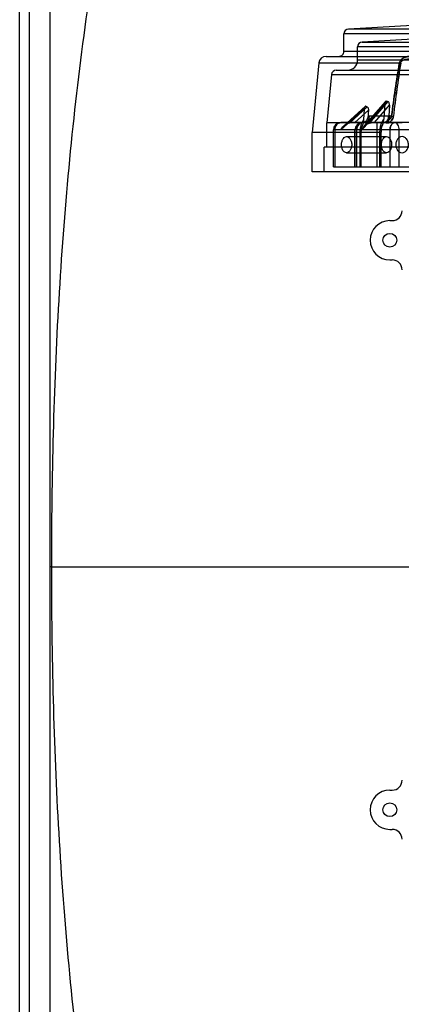
# Model space of a CAD drawing. Units: millimetres. Extents: x -93 to 1607, y 172 to 972.
# Drawn here: x -93 to -15, y 483 to 683 of the extents above; entities that cross this region are included whole.
import ezdxf

# ---------------------------------------------------------------- set-up
doc = ezdxf.new("R2010")
doc.units = ezdxf.units.MM
doc.header["$LTSCALE"] = 61.468
doc.layers.get('0').update_dxf_attribs({"linetype": 'CONTINUOUS'})
doc.layers.add('_SURFACE', color=7, linetype='CONTINUOUS')

msp = doc.modelspace()

# ---------------------------------------------------------------- linework, layer by layer
at = {"color": 7, "linetype": 'Continuous'}
for p, q in [((-92.76, 182.73), (-92.76, 960.59)), ((-86.51, 182.73), (-86.51, 960.59)), ((-17.98, 666.53), (-22.15, 661.71)), ((-17.95, 666.53), (-22.08, 661.75)), ((-9.76, 662.13), (-20.42, 662.13)), ((-18.03, 662.09), (-20.42, 662.13)), ((-86.21, 571.66), (-86.51, 571.66)), ((-86.21, 571.66), (26.65, 571.66))]:
    msp.add_line(p, q, dxfattribs=at)
at = {"color": 6, "linetype": 'Continuous'}
for p, q in [((6.9, 683.05), (-25.69, 681.19)), ((-26.63, 676.63), (-26.63, 680.19)), ((93.37, 680.19), (-26.63, 680.19)), ((92.43, 681.19), (-25.69, 681.19)), ((4.58, 680.11), (-22.89, 678.54)), ((-22.89, 678.54), (-7.8, 678.54)), ((93.37, 676.63), (-26.63, 676.63)), ((-23.83, 674.83), (-23.83, 677.55)), ((-7.76, 677.55), (-23.83, 677.55)), ((-31.76, 674.28), (-33.13, 660.13)), ((-31.76, 674.28), (-15.3, 674.28)), ((-30.27, 675.63), (97.01, 675.63)), ((-7.76, 674.83), (-23.83, 674.83)), ((-29.18, 671.93), (-30.13, 662.07)), ((-29.18, 671.93), (-12.86, 671.93)), ((-28.18, 672.83), (-9.88, 672.83)), ((-22.92, 660.63), (-18.31, 665.97)), ((-18.16, 666.45), (-22.54, 661.38)), ((-21.42, 662.05), (-17.63, 666.43)), ((-18.31, 665.97), (-18.5, 662.82)), ((-27.23, 660.63), (-22.48, 664.97)), ((-22.32, 665.42), (-26.69, 661.43)), ((-26.29, 661.72), (-22.18, 665.47)), ((-21.88, 665.35), (-25.5, 662.05)), ((-24.38, 662.13), (-21.63, 664.65)), ((-22.48, 664.97), (-22.62, 662.7)), ((-20.42, 662.13), (-17.35, 665.69)), ((-17.35, 665.69), (-17.48, 663.47)), ((-30.13, 657.13), (-30.13, 662.07)), ((-14.73, 662.07), (-30.13, 662.07)), ((-20.42, 662.13), (-27.27, 662.13)), ((-21.41, 663.49), (-16.9, 663.49)), ((-19.84, 653.13), (-19.84, 662.13)), ((-17.35, 662.13), (-18.89, 662.13)), ((-33.13, 652.13), (-33.13, 660.13)), ((-19.36, 660.13), (-33.13, 660.13)), ((-28.77, 653.13), (-28.77, 660.63)), ((-8.21, 660.63), (-28.77, 660.63)), ((-28.48, 660.63), (-28.48, 653.13)), ((-28.47, 660.63), (-28.47, 653.13)), ((-24.38, 653.13), (-24.38, 660.63)), ((-24.08, 653.13), (-24.08, 660.63)), ((-24, 653.13), (-24, 660.63)), ((-23.37, 660.63), (-23.39, 660.21)), ((-23.39, 660.21), (-23.39, 653.13)), ((-23.32, 660.13), (-23.29, 660.49)), ((-23.31, 653.13), (-23.31, 660.13)), ((-23.09, 660.16), (-23.07, 660.54)), ((-23.09, 653.13), (-23.09, 660.16)), ((-19.33, 660.49), (-19.36, 660.13)), ((-19.36, 660.13), (-19.36, 653.13)), ((-19.31, 660.63), (-19.34, 660.21)), ((-19.34, 660.21), (-19.34, 653.13)), ((-19.02, 660.54), (-19.04, 660.16)), ((-19.04, 653.13), (-19.04, 660.16)), ((-17.24, 660.63), (-17.24, 653.13)), ((-15.35, 653.13), (-15.35, 660.63)), ((-26.08, 659.28), (-17.92, 659.28)), ((-30.63, 652.13), (-30.63, 657.13)), ((97.37, 657.13), (-30.63, 657.13)), ((-26.08, 655.98), (-17.92, 655.98)), ((99.87, 652.13), (-33.13, 652.13)), ((-28.77, 653.13), (-1.41, 653.13)), ((-17.26, 642.16), (-16.76, 642.16)), ((-17.26, 634.16), (-16.76, 634.16)), ((-17.26, 526.16), (-16.76, 526.16)), ((-17.26, 518.16), (-16.76, 518.16))]:
    msp.add_line(p, q, dxfattribs=at)
for points in [[(-23.07, 660.54), (-23.07, 660.61), (-23.06, 660.67), (-23.05, 660.73), (-23.04, 660.8), (-23.04, 660.86), (-23.03, 660.92), (-23.01, 660.99), (-23, 661.05), (-22.99, 661.11), (-22.98, 661.17), (-22.96, 661.23), (-22.95, 661.29), (-22.93, 661.35), (-22.91, 661.4), (-22.9, 661.46), (-22.88, 661.51), (-22.86, 661.56)], [(-19.02, 660.54), (-19.02, 660.62), (-19.01, 660.7), (-19, 660.77), (-18.99, 660.84), (-18.98, 660.91), (-18.97, 660.98), (-18.95, 661.05), (-18.94, 661.11), (-18.92, 661.18), (-18.9, 661.24), (-18.88, 661.3), (-18.86, 661.36), (-18.84, 661.42), (-18.82, 661.47), (-18.8, 661.53)]]:
    msp.add_lwpolyline(points, dxfattribs=at)
for centre in [(-17.26, 638.16), (-17.26, 522.16)]:
    msp.add_circle(centre, 1.4, dxfattribs=at)
for centre, radius, start, end in [((-25.63, 680.19), 1, 93.2907, 180), ((-22.83, 677.55), 1, 93.2549, 180), ((-27.63, 676.63), 1, 269.9796, 360), ((-30.27, 674.13), 1.5, 89.9871, 174.4714), ((-25.83, 674.83), 2, 270.0085, 360), ((311.42, 623.69), 330.36, 171.2, 173.089), ((311.08, 623.74), 330.02, 171.1992, 173.0901), ((-28.18, 671.83), 1, 89.9823, 174.4709), ((-9.41, 694.79), 29.52, 253.1886, 253.8353), ((-12.63, 690.34), 26.65, 248.998, 249.6928), ((-27.27, 660.63), 1.5, 90, 180), ((-22.88, 660.63), 1.5, 90, 180), ((-17.25, 662.22), 1.29, 90.302, 100.5259), ((-8.28, 726.09), 63.19, 262.1596, 262.4864), ((-9.41, 717.78), 54.8, 262.1381, 262.5151), ((-16.76, 644.16), 2, 270.0005, 0.0005), ((-17.26, 638.16), 4, 90.0005, 270.0005), ((-16.76, 632.16), 2, 0.0005, 90.0005), ((-16.76, 528.16), 2, 270.0005, 0.0005), ((-17.26, 522.16), 4, 90.0005, 270.0005), ((-16.76, 516.16), 2, 0.0005, 90.0005)]:
    msp.add_arc(centre, radius, start, end, dxfattribs=at)
at = {"color": 7, "linetype": 'Continuous'}
for points, knots in [([(-86.21, 571.66), (-86.21, 589.74), (-85.35, 625.91), (-80.36, 679.97), (-70.94, 733.43), (-55.35, 785.52), (-29.54, 833.74), (8.71, 873.05), (55.55, 901.07), (89.53, 913.73), (106.81, 919.02)], [0, 0, 0, 0, 0.125149, 0.250279, 0.375376, 0.500395, 0.625239, 0.750015, 0.874932, 1, 1, 1, 1]), ([(-18.02, 662.1), (-17.95, 662.1), (-17.8, 662.1), (-17.57, 662.1), (-17.42, 662.12), (-17.34, 662.13)], [0, 0, 0, 0, 0.317058, 0.663996, 1, 1, 1, 1]), ([(-17.48, 663.49), (-17.5, 663.36), (-17.54, 663.1), (-17.67, 662.72), (-17.81, 662.5), (-17.89, 662.4)], [0, 0, 0, 0, 0.330851, 0.671981, 1, 1, 1, 1]), ([(-17.87, 662.35), (-17.8, 662.46), (-17.68, 662.67), (-17.53, 663.04), (-17.49, 663.32), (-17.48, 663.47)], [0, 0, 0, 0, 0.305135, 0.625735, 1, 1, 1, 1]), ([(-16.24, 662.13), (-16.31, 662.13), (-16.43, 662.12), (-16.59, 662.05), (-16.72, 661.96), (-16.82, 661.86), (-16.91, 661.76), (-16.98, 661.64), (-17.05, 661.51), (-17.1, 661.39), (-17.14, 661.28), (-17.17, 661.18), (-17.19, 661.08), (-17.22, 660.99), (-17.23, 660.9), (-17.22, 660.82), (-17.2, 660.72), (-17.26, 660.63), (-17.3, 660.63)], [0, 0, 0, 0, 0.096867, 0.181884, 0.258181, 0.327055, 0.387694, 0.462839, 0.536599, 0.601141, 0.658233, 0.70791, 0.75762, 0.809056, 0.854138, 0.89322, 0.93047, 1, 1, 1, 1]), ([(-17.24, 660.63), (-17.22, 660.67), (-17.2, 660.76), (-17.24, 660.89), (-17.2, 661.03), (-17.17, 661.19), (-17.11, 661.36), (-17.04, 661.53), (-16.94, 661.7), (-16.82, 661.87), (-16.66, 662.01), (-16.47, 662.11), (-16.32, 662.13), (-16.24, 662.13)], [0, 0, 0, 0, 0.059795, 0.126019, 0.201558, 0.284324, 0.373694, 0.468148, 0.567391, 0.670375, 0.776252, 0.885174, 1, 1, 1, 1]), ([(106.81, 224.31), (89.53, 229.59), (55.55, 242.25), (8.71, 270.27), (-29.54, 309.58), (-55.35, 357.8), (-70.94, 409.89), (-80.36, 463.35), (-85.35, 517.41), (-86.21, 553.58), (-86.21, 571.66)], [0, 0, 0, 0, 0.125068, 0.249985, 0.374761, 0.499605, 0.624624, 0.749721, 0.874851, 1, 1, 1, 1])]:
    msp.add_open_spline(points, degree=3, knots=knots, dxfattribs=at)
at = {"color": 6, "linetype": 'Continuous'}
for points, knots in [([(-15.3, 674.28), (-15.6, 672.49), (-16.17, 668.89), (-16.66, 665.29), (-16.9, 663.49)], [0, 0, 0, 0, 0.499906, 1, 1, 1, 1]), ([(-16.9, 663.49), (-16.66, 665.29), (-16.17, 668.89), (-15.6, 672.49), (-15.3, 674.28)], [0, 0, 0, 0, 0.500094, 1, 1, 1, 1]), ([(-12.58, 675.63), (-12.69, 675.63), (-12.92, 675.63), (-13.27, 675.61), (-13.58, 675.58), (-13.83, 675.53), (-14.09, 675.46), (-14.41, 675.34), (-14.73, 675.16), (-14.96, 674.96), (-15.09, 674.8), (-15.18, 674.66), (-15.22, 674.56), (-15.25, 674.49), (-15.27, 674.45), (-15.27, 674.41), (-15.28, 674.38), (-15.29, 674.35), (-15.3, 674.31), (-15.3, 674.29), (-15.3, 674.28)], [0, 0, 0, 0, 0.101387, 0.207871, 0.32008, 0.378369, 0.43807, 0.561971, 0.694728, 0.76537, 0.83945, 0.878116, 0.917797, 0.938004, 0.948194, 0.958441, 0.968744, 0.979103, 0.989521, 1, 1, 1, 1]), ([(-15.3, 674.28), (-15.28, 674.45), (-15.13, 674.82), (-14.68, 675.23), (-14.05, 675.49), (-13.34, 675.62), (-12.84, 675.63), (-12.58, 675.63)], [0, 0, 0, 0, 0.159817, 0.341574, 0.54473, 0.766155, 1, 1, 1, 1]), ([(-15.06, 674.23), (-15.1, 674.24), (-15.18, 674.25), (-15.26, 674.27), (-15.3, 674.28)], [0, 0, 0, 0, 0.545758, 1, 1, 1, 1]), ([(-15.06, 674.23), (-15.08, 674.24), (-15.12, 674.24), (-15.19, 674.26), (-15.25, 674.27), (-15.28, 674.28), (-15.3, 674.28)], [0, 0, 0, 0, 0.284621, 0.545957, 0.784944, 1, 1, 1, 1]), ([(-15.06, 674.23), (-15.04, 674.34), (-14.93, 674.57), (-14.63, 674.82), (-14.25, 674.99), (-13.82, 675.09), (-13.35, 675.13), (-13.03, 675.14), (-12.86, 675.13)], [0, 0, 0, 0, 0.134971, 0.285056, 0.44799, 0.62255, 0.807147, 1, 1, 1, 1]), ([(-17.98, 666.53), (-18.02, 666.54), (-18.11, 666.51), (-18.21, 666.38), (-18.28, 666.2), (-18.3, 666.05), (-18.31, 665.97)], [0, 0, 0, 0, 0.15805, 0.378324, 0.665558, 1, 1, 1, 1]), ([(-17.35, 665.69), (-17.34, 665.81), (-17.36, 666.02), (-17.45, 666.29), (-17.57, 666.41), (-17.63, 666.43)], [0, 0, 0, 0, 0.426147, 0.76138, 1, 1, 1, 1]), ([(-22.18, 665.47), (-22.22, 665.48), (-22.35, 665.43), (-22.44, 665.22), (-22.47, 665.06), (-22.48, 664.97)], [0, 0, 0, 0, 0.221492, 0.551985, 1, 1, 1, 1]), ([(-21.88, 665.35), (-21.82, 665.33), (-21.71, 665.21), (-21.63, 664.96), (-21.62, 664.76), (-21.63, 664.65)], [0, 0, 0, 0, 0.228804, 0.563775, 1, 1, 1, 1]), ([(-21.63, 664.64), (-21.64, 664.51), (-21.65, 664.25), (-21.68, 663.85), (-21.69, 663.59), (-21.7, 663.46)], [0, 0, 0, 0, 0.335224, 0.67282, 1, 1, 1, 1]), ([(-28.48, 660.63), (-28.49, 660.7), (-28.48, 660.84), (-28.44, 661.06), (-28.37, 661.28), (-28.26, 661.52), (-28.1, 661.74), (-27.88, 661.95), (-27.6, 662.1), (-27.38, 662.13), (-27.27, 662.13)], [0, 0, 0, 0, 0.093333, 0.194792, 0.306934, 0.428103, 0.557502, 0.695159, 0.841543, 1, 1, 1, 1]), ([(-27.27, 662.13), (-27.43, 662.13), (-27.76, 662.05), (-28.16, 661.7), (-28.41, 661.21), (-28.47, 660.83), (-28.47, 660.63)], [0, 0, 0, 0, 0.224123, 0.464154, 0.725202, 1, 1, 1, 1]), ([(-25.5, 662.05), (-25.58, 662.02), (-25.75, 661.97), (-26.01, 661.86), (-26.19, 661.78), (-26.28, 661.73)], [0, 0, 0, 0, 0.29849, 0.608838, 1, 1, 1, 1]), ([(-24.38, 662.13), (-24.5, 662.13), (-24.74, 662.14), (-25.12, 662.12), (-25.38, 662.09), (-25.5, 662.05)], [0, 0, 0, 0, 0.30842, 0.652026, 1, 1, 1, 1]), ([(-24.08, 660.63), (-24.08, 660.7), (-24.08, 660.84), (-24.04, 661.05), (-23.97, 661.28), (-23.86, 661.52), (-23.7, 661.74), (-23.49, 661.95), (-23.21, 662.1), (-22.99, 662.13), (-22.88, 662.13)], [0, 0, 0, 0, 0.093427, 0.195388, 0.307886, 0.429297, 0.558911, 0.696392, 0.842334, 1, 1, 1, 1]), ([(-22.88, 662.13), (-23.03, 662.13), (-23.34, 662.05), (-23.71, 661.7), (-23.95, 661.21), (-24, 660.83), (-24, 660.63)], [0, 0, 0, 0, 0.216523, 0.453962, 0.718308, 1, 1, 1, 1]), ([(-22.62, 662.7), (-22.63, 662.46), (-22.71, 661.97), (-22.96, 661.26), (-23.23, 660.82), (-23.38, 660.61)], [0, 0, 0, 0, 0.322865, 0.655864, 1, 1, 1, 1]), ([(-23.29, 660.49), (-23.28, 660.76), (-23.2, 661.29), (-22.98, 662.04), (-22.75, 662.5), (-22.62, 662.7)], [0, 0, 0, 0, 0.345168, 0.690862, 1, 1, 1, 1]), ([(-22.65, 662.13), (-22.56, 662.13), (-22.39, 662.16), (-22.13, 662.26), (-21.9, 662.42), (-21.71, 662.63), (-21.56, 662.9), (-21.45, 663.18), (-21.42, 663.39), (-21.41, 663.49)], [0, 0, 0, 0, 0.128026, 0.260739, 0.399341, 0.544085, 0.693982, 0.846913, 1, 1, 1, 1]), ([(-21.7, 663.46), (-21.71, 663.37), (-21.77, 663.19), (-21.85, 662.93), (-21.96, 662.71), (-22.09, 662.51), (-22.25, 662.34), (-22.44, 662.23), (-22.57, 662.15), (-22.65, 662.13)], [0, 0, 0, 0, 0.167701, 0.32306, 0.469057, 0.606993, 0.739211, 0.868283, 1, 1, 1, 1]), ([(-22.08, 661.75), (-22.01, 661.79), (-21.86, 661.87), (-21.65, 661.97), (-21.5, 662.03), (-21.42, 662.05)], [0, 0, 0, 0, 0.346665, 0.681894, 1, 1, 1, 1]), ([(-21.71, 663.45), (-21.68, 663.46), (-21.61, 663.47), (-21.51, 663.49), (-21.44, 663.49), (-21.41, 663.49)], [0, 0, 0, 0, 0.357855, 0.682217, 1, 1, 1, 1]), ([(-21.42, 662.05), (-21.31, 662.08), (-21.08, 662.12), (-20.75, 662.14), (-20.53, 662.13), (-20.42, 662.13)], [0, 0, 0, 0, 0.343457, 0.691956, 1, 1, 1, 1]), ([(-18.5, 662.82), (-18.66, 662.63), (-18.95, 662.15), (-19.23, 661.36), (-19.32, 660.78), (-19.33, 660.49)], [0, 0, 0, 0, 0.308406, 0.653947, 1, 1, 1, 1]), ([(-19.33, 660.62), (-19.19, 660.8), (-18.92, 661.23), (-18.61, 661.97), (-18.51, 662.53), (-18.5, 662.82)], [0, 0, 0, 0, 0.28901, 0.627315, 1, 1, 1, 1]), ([(-16.9, 663.49), (-16.92, 663.39), (-16.97, 663.24), (-17.07, 663.06), (-17.16, 662.93), (-17.27, 662.81), (-17.43, 662.66), (-17.6, 662.53), (-17.8, 662.42), (-18, 662.32), (-18.26, 662.22), (-18.57, 662.15), (-18.79, 662.13), (-18.89, 662.13)], [0, 0, 0, 0, 0.119319, 0.180383, 0.24229, 0.304833, 0.368096, 0.489336, 0.560708, 0.62543, 0.753637, 0.881183, 1, 1, 1, 1]), ([(-18.03, 662.09), (-18.01, 662.14), (-17.94, 662.22), (-17.9, 662.31), (-17.87, 662.35)], [0, 0, 0, 0, 0.499934, 1, 1, 1, 1]), ([(-17.87, 662.37), (-17.85, 662.38), (-17.77, 662.43), (-17.69, 662.47), (-17.63, 662.51)], [0, 0, 0, 0, 0.254274, 1, 1, 1, 1]), ([(-17.26, 663.51), (-17.27, 663.34), (-17.35, 663), (-17.52, 662.69), (-17.63, 662.55)], [0, 0, 0, 0, 0.483981, 1, 1, 1, 1]), ([(-17.63, 662.52), (-17.54, 662.57), (-17.41, 662.67), (-17.26, 662.82), (-17.15, 662.94), (-17.06, 663.06), (-16.97, 663.24), (-16.92, 663.39), (-16.9, 663.49)], [0, 0, 0, 0, 0.257147, 0.38428, 0.510449, 0.635126, 0.757816, 1, 1, 1, 1]), ([(-17.63, 662.52), (-17.61, 662.49), (-17.55, 662.41), (-17.44, 662.29), (-17.38, 662.19), (-17.35, 662.13)], [0, 0, 0, 0, 0.246925, 0.597194, 1, 1, 1, 1]), ([(-16.55, 663.44), (-16.56, 663.28), (-16.66, 662.96), (-16.93, 662.51), (-17.2, 662.25), (-17.35, 662.13)], [0, 0, 0, 0, 0.303827, 0.636505, 1, 1, 1, 1]), ([(-17.35, 662.13), (-17.2, 662.25), (-16.93, 662.51), (-16.66, 662.96), (-16.56, 663.28), (-16.55, 663.44)], [0, 0, 0, 0, 0.363461, 0.696074, 1, 1, 1, 1]), ([(-15.35, 660.63), (-15.35, 660.83), (-15.39, 661.2), (-15.57, 661.68), (-15.86, 662.03), (-16.12, 662.13), (-16.24, 662.13)], [0, 0, 0, 0, 0.304693, 0.580548, 0.810028, 1, 1, 1, 1]), ([(-27.23, 660.63), (-27.17, 660.78), (-27.03, 661.07), (-26.71, 661.45), (-26.43, 661.64), (-26.29, 661.72)], [0, 0, 0, 0, 0.323653, 0.658936, 1, 1, 1, 1]), ([(-23.39, 660.21), (-23.31, 660.2), (-23.2, 660.24), (-23.06, 660.1), (-23.25, 660.14), (-23.32, 660.13)], [0, 0, 0, 0, 0.514394, 0.588791, 1, 1, 1, 1]), ([(-23.29, 660.49), (-23.27, 660.49), (-23.24, 660.49), (-23.19, 660.5), (-23.15, 660.51), (-23.13, 660.51), (-23.11, 660.52), (-23.09, 660.52), (-23.08, 660.53), (-23.07, 660.54), (-23.07, 660.55), (-23.08, 660.56), (-23.1, 660.57), (-23.12, 660.58), (-23.15, 660.59), (-23.19, 660.6), (-23.26, 660.62), (-23.32, 660.63), (-23.37, 660.63)], [0, 0, 0, 0, 0.109997, 0.19967, 0.272202, 0.302456, 0.328962, 0.371431, 0.40097, 0.420213, 0.436244, 0.458584, 0.491872, 0.537955, 0.597836, 0.672379, 0.762911, 1, 1, 1, 1]), ([(-22.15, 661.71), (-22.27, 661.63), (-22.51, 661.44), (-22.78, 661.07), (-22.89, 660.78), (-22.92, 660.63)], [0, 0, 0, 0, 0.332334, 0.667707, 1, 1, 1, 1]), ([(-19.34, 660.21), (-19.25, 660.2), (-19.05, 660.26), (-19.11, 660.06), (-19.26, 660.14), (-19.36, 660.13)], [0, 0, 0, 0, 0.468442, 0.515438, 1, 1, 1, 1]), ([(-19.31, 660.63), (-19.29, 660.63), (-19.24, 660.62), (-19.18, 660.61), (-19.13, 660.6), (-19.09, 660.59), (-19.06, 660.57), (-19.04, 660.56), (-19.02, 660.56), (-19.02, 660.54), (-19.03, 660.53), (-19.04, 660.53), (-19.07, 660.52), (-19.1, 660.51), (-19.14, 660.5), (-19.19, 660.5), (-19.26, 660.49), (-19.31, 660.49), (-19.33, 660.49)], [0, 0, 0, 0, 0.123146, 0.223332, 0.304377, 0.368669, 0.41807, 0.453758, 0.477278, 0.492436, 0.508528, 0.533863, 0.57158, 0.62305, 0.689429, 0.772751, 0.875105, 1, 1, 1, 1]), ([(-27.11, 657.63), (-27.11, 657.87), (-27.05, 658.33), (-26.79, 658.91), (-26.36, 659.29), (-25.8, 659.29), (-25.37, 658.91), (-25.09, 658.33), (-25.03, 657.87), (-25.03, 657.63)], [0, 0, 0, 0, 0.16797, 0.320283, 0.443763, 0.553364, 0.678683, 0.832257, 1, 1, 1, 1]), ([(-18.96, 657.63), (-18.96, 657.88), (-18.9, 658.33), (-18.63, 658.91), (-18.2, 659.29), (-17.65, 659.29), (-17.22, 658.91), (-16.95, 658.33), (-16.89, 657.88), (-16.89, 657.63)], [0, 0, 0, 0, 0.170503, 0.321934, 0.445529, 0.554471, 0.678066, 0.829497, 1, 1, 1, 1]), ([(-13.48, 657.63), (-13.48, 657.87), (-13.56, 658.34), (-13.91, 658.94), (-14.46, 659.3), (-15.09, 659.3), (-15.63, 658.93), (-15.97, 658.34), (-16.05, 657.87), (-16.05, 657.63)], [0, 0, 0, 0, 0.156339, 0.305514, 0.438892, 0.564094, 0.696091, 0.844185, 1, 1, 1, 1]), ([(-25.03, 657.63), (-25.03, 657.4), (-25.09, 656.94), (-25.37, 656.36), (-25.81, 655.98), (-26.36, 655.97), (-26.79, 656.36), (-27.05, 656.94), (-27.11, 657.4), (-27.11, 657.63)], [0, 0, 0, 0, 0.168139, 0.321685, 0.446932, 0.55653, 0.680081, 0.832427, 1, 1, 1, 1]), ([(-16.89, 657.63), (-16.89, 657.39), (-16.95, 656.93), (-17.22, 656.35), (-17.65, 655.98), (-18.2, 655.98), (-18.63, 656.35), (-18.9, 656.93), (-18.96, 657.39), (-18.96, 657.63)], [0, 0, 0, 0, 0.170503, 0.321934, 0.445529, 0.554471, 0.678066, 0.829497, 1, 1, 1, 1]), ([(-16.05, 657.63), (-16.05, 657.4), (-15.97, 656.93), (-15.63, 656.33), (-15.09, 655.97), (-14.46, 655.97), (-13.91, 656.33), (-13.56, 656.93), (-13.48, 657.4), (-13.48, 657.63)], [0, 0, 0, 0, 0.156187, 0.304276, 0.436236, 0.561441, 0.694858, 0.844035, 1, 1, 1, 1])]:
    msp.add_open_spline(points, degree=3, knots=knots, dxfattribs=at)
at = {"layer": '_SURFACE', "color": 7, "linetype": 'Continuous'}
msp.add_line((-90.81, 960.59), (-90.81, 182.73), dxfattribs=at)

doc.saveas('drawing.dxf')
